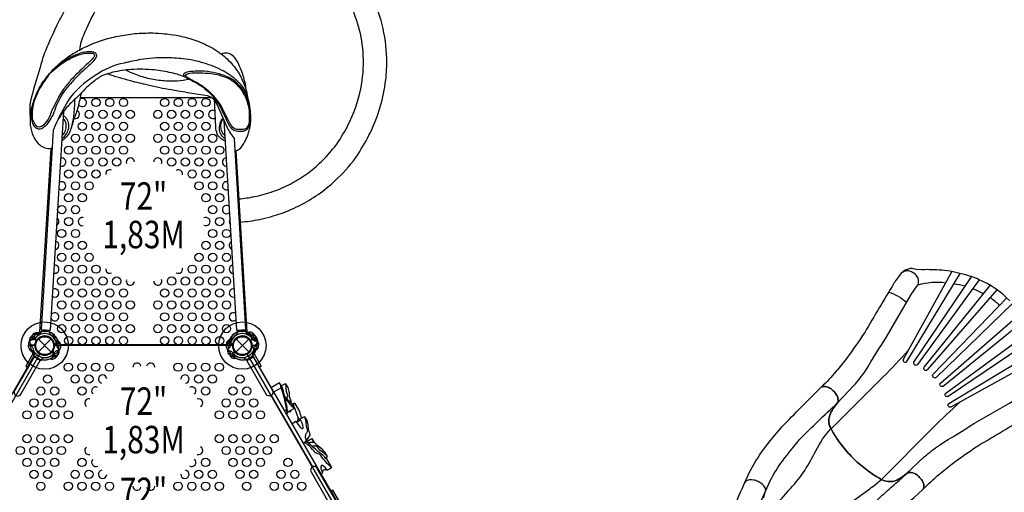
# Model space of a CAD drawing. Extents: x -4056 to 10265, y -5774 to 7192.
# Drawn here: x 3297 to 7851, y 1820 to 4004 of the extents above; entities that cross this region are included whole.
import ezdxf
from ezdxf.enums import TextEntityAlignment as Align

# ---------------------------------------------------------------- set-up
doc = ezdxf.new("R2010")
doc.units = 0
doc.header["$LTSCALE"] = 500
doc.header["$MEASUREMENT"] = 0
doc.layers.add('L1', color=30, linetype='CONTINUOUS')
doc.layers.add('PW_STRUCTURE', color=140, linetype='CONTINUOUS')
doc.styles.add('PW-DIMS', font='arial.ttf', dxfattribs={"width": 0.8, "height": 6})

msp = doc.modelspace()

# ---------------------------------------------------------------- linework, layer by layer
at = {"layer": 'PW_STRUCTURE'}
for p, q in [((3499.536, 3580.081), (3438.071, 2569.912)), ((4301.503, 2569.912), (4242.597, 3537.836)), ((3451.922, 3491.909), (3395.984, 2572.471)), ((4343.588, 2572.482), (4289.947, 3454.195)), ((4375.407, 2555.587), (4381.547, 2549.873)), ((3338.279, 2509.029), (3337.474, 2500.68)), ((3344.611, 2530.101), (3348.541, 2537.511)), ((3348.541, 2537.511), (3374.928, 2522.276)), ((3383.401, 2527.373), (3441.773, 2469.001)), ((3383.401, 2469.001), (3441.773, 2527.373)), ((3476.648, 2514.235), (3472.45, 2516.058)), ((4262.927, 2514.235), (4267.124, 2516.058)), ((4297.801, 2527.373), (4356.173, 2469.001)), ((4297.801, 2469.001), (4356.173, 2527.373)), ((4391.033, 2537.511), (4364.646, 2522.276)), ((4381.547, 2549.873), (4375.129, 2543.455)), ((4394.963, 2530.101), (4391.033, 2537.511)), ((4401.295, 2509.029), (4402.101, 2500.68)), ((3337.761, 2491.837, 1828.8), (3337.46, 2500.219, 1828.8)), ((3337.46, 2500.219, 1828.8), (3367.929, 2500.219, 1828.8)), ((3337.474, 2500.68), (3367.888, 2498.846)), ((3449.485, 2472.948), (3451.288, 2474.333)), ((3457.285, 2498.908), (3458.027, 2496.758)), ((4251.933, 2498.187, 1828.8), (4251.86, 2500.219, 1828.8)), ((4251.86, 2500.219, 1828.8), (4282.329, 2500.219, 1828.8)), ((4268.402, 2467.708), (4268.509, 2467.938)), ((4282.289, 2498.908), (4281.548, 2496.758)), ((4290.09, 2472.948), (4288.286, 2474.333)), ((4371.561, 2494.778, 1828.8), (4372.43, 2496.879, 1828.8)), ((4402.101, 2500.68), (4371.686, 2498.846)), ((4389.966, 2478.313, 1828.8), (4385.667, 2476.747, 1828.8)), ((3457.191, 2449.487), (3452.685, 2450.279)), ((3464.273, 2443.627), (3453.061, 2454.84)), ((3469.987, 2449.768), (3464.273, 2443.627)), ((4282.383, 2449.487), (4286.89, 2450.279)), ((4460.475, 2267.39), (4651.055, 1937.296))]:
    msp.add_line(p, q, dxfattribs=at)
at = {"layer": 'PW_STRUCTURE', "linetype": 'Continuous'}
for p, q in [((3398.61, 2567.774), (3397.53, 2562.53)), ((3433.353, 2566.912), (3400.228, 2568.909)), ((3435.218, 2560.272), (3434.823, 2565.591)), ((4304.356, 2560.272), (4304.751, 2565.591)), ((4306.221, 2566.912), (4339.346, 2568.909)), ((4340.964, 2567.774), (4342.044, 2562.53)), ((3362.568, 2447.831), (3364.558, 2452.801)), ((3392.032, 2429.399), (3363.293, 2445.992)), ((3397.248, 2433.911), (3393.987, 2429.691)), ((4342.326, 2433.911), (4345.588, 2429.691)), ((4347.543, 2429.399), (4376.282, 2445.992)), ((4377.006, 2447.831), (4375.017, 2452.801))]:
    msp.add_line(p, q, dxfattribs=at)
at = {"layer": 'PW_STRUCTURE'}
for points in [[(4151.912, 4545.795, 0.0233947), (4091.742, 4535.695, 0.06294607), (3905.678, 4467.725, 0.05444079), (3767.243, 4374.648, 0.03606503), (3662.662, 4266.489, 0.00430879), (3615.118, 4210.864, 0.05351591), (3514.621, 4064.883, 0.0286281), (3428.91, 3889.563, 0.05894027), (3391.871, 3783.404, 0.02263431), (3345.716, 3621.731, 0.03850742), (3344.324, 3567.56, 0.01211886), (3345.937, 3557.083, 0.0738659), (3348.217, 3503.495, 0.08367486), (3364.921, 3455.721, 0.06816696), (3389.834, 3425.511, 0.12021545), (3421.027, 3410.402, 0.08139535), (3446.984, 3410.589)], [(4317.867, 3068.897, 0.03465019), (4405.937, 3081.605, 0.03032768), (4506.482, 3109.359, 0.03834184), (4600.888, 3150.778, 0.03809889), (4687.978, 3204.496, 0.03680571), (4767.234, 3271.181, 0.04953633), (4861.865, 3382.209, 0.02625275), (4919.306, 3482.938, 0.08424685), (4990.137, 3726.251, 0.0346263), (4994.562, 3824.475, 0.05601429), (4973.542, 3982.543, 0.05427462), (4920.375, 4126.142, 0.0779381), (4809.848, 4294.521, 0.08613491), (4601.678, 4461.867, 0.06503774), (4416.85, 4532.519, 0.24475198)], [(4309.901, 3176.298, 0.03474702), (4383.418, 3186.921, 0.03027457), (4471.236, 3211.125, 0.03850391), (4550.839, 3246.141, 0.0384929), (4624.758, 3291.683, 0.03703227), (4692.299, 3348.534, 0.04892636), (4772.303, 3442.053, 0.02556158), (4822.729, 3530.604, 0.08395039), (4883.154, 3738.628, 0.03471348), (4886.893, 3822.079, 0.05605593), (4869.065, 3956.407, 0.05508184), (4823.105, 4079.861, 0.07923831)], [(3645.895, 4045.829, 0.01965213), (3595.547, 3940.463, 0.07105224), (3572.928, 3864.182, 0.26940248), (3572.928, 3864.182, 0.12065907), (3572.928, 3864.182, 0.02730172), (3572.928, 3864.182, 0.03595244), (3572.928, 3864.182, 0.12613434), (3572.928, 3864.182, 0.02679743), (3572.928, 3864.182, 0.02679743)], [(3434.274, 3754.82, -0.0625443), (3516.243, 3829.032, -0.0291645), (3572.996, 3864.062, -0.0432081), (3674.937, 3907.759, -0.04037571), (3751.952, 3928.064, -0.02291505), (3829.396, 3939.815, -0.02017989), (3912.074, 3943.001, -0.03580261), (4020.236, 3932.282, -0.02956698), (4088.419, 3915.745, -0.04104114), (4161.663, 3887.171, -0.05552749), (4234.973, 3841.762, -0.04682531), (4288.88, 3787.451, -0.06213754), (4323.194, 3733.544, -0.0413636), (4345.736, 3674.471, 0.00077086), (4350.531, 3650.315, 8.47258076)], [(4364.208, 3582.589, 0.02789021), (4358.079, 3623.182, 0.08485772), (4331.801, 3689.594, 0.04029392), (4302.565, 3722.085, 0.05838295), (4237.605, 3767.549, 0.05105009), (4150.012, 3803.47, 0.05633137), (4053.034, 3822.7, 0.04063909), (3970.223, 3828.09, 0.04847934), (3857.446, 3819.77, 0.01821762), (3780.667, 3803.798, 0.11076047), (3646.548, 3745.656, 0.11239478), (3519.507, 3627.701, 0.03076595), (3460.986, 3515.099, -3.31970037)], [(4345.596, 3674.946, 0.05009198), (4333.405, 3736.488, 0.04110179), (4310.597, 3797.333, 0.09876278), (4285.35, 3835.069, 0.14343675), (4256.161, 3850.104, 0.10227181), (4230.411, 3845.182, 5.67281457)], [(4067.294, 3736.468, 0.04274539), (3998.458, 3758.964, 0.01450979), (3919.171, 3772.208, 0.03434878), (3813.149, 3774.209, 0.03232206), (3728.082, 3760.999, 0.02127603), (3677.454, 3745.279, 0.04456793), (3606.548, 3691.535, -0.02523682), (3540.52, 3625.521, 0.04077342), (3499.532, 3580.069, 1.25109192)], [(4242.584, 3537.87, 0.03523429), (4204.195, 3622.876, 0.17381523), (4180.474, 3646.553, -0.00353317), (4166.198, 3651.699, -0.00394118), (3999.144, 3679.517, -0.01970496), (3890.742, 3701.771, -0.00284747), (3810.192, 3721.205, -0.0138323), (3701.607, 3753.343, 14.79873964)], [(4082.545, 3728.422, -0.02497665), (4024.79, 3720.279, -0.03715061), (3956.948, 3721.862, -0.02908447), (3889.728, 3732.852, -0.03003917), (3826.303, 3753.454, -0.00960232), (3788.09, 3771.474, -0.08467897)], [(3491.443, 3446.193, 0.17402246), (3530.453, 3488.13, 0.04525024), (3547.663, 3544.039, 0.04487993), (3568.33, 3602.772, 0.00575162), (3583.772, 3668.024, 1.33070067)], [(3345.937, 3557.083, -0.05320015), (3357.612, 3612.428, -2.30803429)], [(3537.398, 3506.885, 0.03235493), (3546.966, 3558.969, 0.03728759), (3552.111, 3636.437, 0.88424749)], [(4248.364, 3442.991, -0.17447934), (4214.107, 3469.715, -0.0779998), (4204.934, 3498.991, -0.00692794), (4198.839, 3631.684, 9.10574639)], [(3491.958, 3453.653, 0.17146715), (3521.923, 3495.04, 0.12699915), (3523.027, 3527.157, 0.12445856), (3511.06, 3550.956, 0.1058132), (3498.476, 3560.451, 3.92409457)], [(4293.255, 3399.589, 0.10514799), (4300.295, 3400.24, 0.04338888), (4309.037, 3403.743, 0.07175152), (4327.938, 3422.777, 0.04734281), (4339.926, 3442.656, 0.02760908), (4353.694, 3474.753, 0.01299681), (4360.463, 3498.677, 0.02185809), (4363.031, 3513.613, 0.02732406), (4366.155, 3538.144, 0.05960661), (4365.423, 3566.873, 0.37918631)], [(3492.759, 3468.023, 0.11431225), (3506.622, 3486.822, 0.04521685), (3512.459, 3510.184, 0.09069921), (3510.191, 3527.307, 0.12427989), (3500.896, 3545.014, 0.01521204), (3497.54, 3547.751, -1.80944638)], [(4247.67, 3452.809, -0.07772727), (4229.591, 3471.89, -0.15153157), (4221.114, 3499.051, -0.05212546), (4223.57, 3522.942, -0.08882037), (4231.7, 3543.08, -0.0913164), (4237.79, 3549.709, -9.86928954)], [(4246.851, 3467.845, -0.11600745), (4238.458, 3477.309, -0.09278623), (4229.487, 3497.753, -0.04816465), (4227.442, 3509.191, -0.0707279), (4228.325, 3524.071, -0.02371721), (4233.705, 3537.959, -0.0719504), (4239.579, 3545.711, 2.47723682)], [(7876.254, 2705.572, 0.09733338), (7731.837, 2804.052, 0.04092925), (7665.633, 2826.858, 0.04879451), (7562.281, 2846.393, 0.02993284), (7470.411, 2848.606), (7445.205, 2850.472), (7430.251, 2853.507, 0.05064531), (7411.136, 2853.332, 0.04760478), (7393.346, 2846.791, 0.09211648), (7374.726, 2832.241, 0.03606873), (7340.922, 2785.991, 0.00184206), (7205.648, 2559.27, -0.01329903), (7122.654, 2440.289, -0.01100527), (7072.942, 2379.474, -0.02382959), (7005.025, 2306.015)], [(3388.837, 2548.167, -0.09715188), (3379.577, 2548.26, 0.13553864), (3363.319, 2550.257, 0.16689061), (3348.795, 2537.962)], [(3370.918, 2556.798, 0.05292277), (3368.022, 2555.505, 0.05292277)], [(4350.738, 2548.167, 0.09715188), (4359.997, 2548.26, -0.13553864), (4376.256, 2550.257, -0.16689061), (4390.779, 2537.962)], [(3355.266, 2542.719), (3353.88, 2539.812, 0.18434953), (3354.155, 2529.049, 0.18434953)], [(3478.42, 2499.018), (3472.853, 2504.17, -0.2104522), (3470.088, 2510.546), (3471.86, 2526.848)], [(3484.088, 2505.878, -0.05292277), (3485.042, 2502.853, -0.05292277)], [(4255.486, 2505.878, 0.05292277), (4254.533, 2502.853, 0.05292277)], [(4261.154, 2499.018), (4266.721, 2504.17, 0.2104522), (4269.487, 2510.546), (4267.715, 2526.848)], [(4388.721, 2526.283, 0.05016792), (4390.034, 2532.3, 0.16689061), (4381.918, 2549.511)], [(3365.222, 2469.577, 0.09715188), (3357.444, 2474.603, -0.13553864), (3342.778, 2481.899, -0.16689061), (3337.437, 2500.163)], [(3467.058, 2461.206), (3459.574, 2459.976, 0.2104522), (3453.751, 2456.181), (3446.244, 2441.602)], [(3452.13, 2473.052, -0.01208541), (3452.978, 2479.63)], [(3459.435, 2497.363, 0.01208541), (3456.517, 2491.407)], [(3483.934, 2484.826), (3482.677, 2481.86, -0.19094325), (3474.075, 2474.806, 0.09097857), (3463.329, 2471.512, 0.0425784), (3459.246, 2468.438)], [(3479.481, 2470.009), (3480.068, 2473.176, 0.19094325), (3476.778, 2483.803, -0.09097857), (3469.628, 2492.475, -0.0425784), (3467.916, 2497.291)], [(4255.641, 2484.826), (4256.897, 2481.86, 0.19094325), (4265.499, 2474.806, -0.09097857), (4276.245, 2471.512, -0.0425784), (4280.329, 2468.438)], [(4260.093, 2470.009), (4259.507, 2473.176, -0.19094325), (4262.796, 2483.803, 0.09097857), (4269.946, 2492.475, 0.0425784), (4271.659, 2497.291)], [(4272.291, 2461.411), (4280.305, 2459.941, -0.21661003), (4285.562, 2456.43), (4293.484, 2441.424)], [(4280.139, 2497.363, -0.01208541), (4283.057, 2491.407)], [(4287.444, 2473.052, 0.01208541), (4286.596, 2479.63)], [(4374.353, 2469.577, -0.09586163), (4382.087, 2474.594, 0.18447445), (4398.694, 2484.602, 0.1381653), (4402.079, 2500.17)], [(3363.295, 2445.991), (3273.258, 2290.043, 1), (3302.184, 2273.343), (3392.221, 2429.29)], [(3438.02, 2437.459, 0.11305426), (3450.03, 2435.518, 0.1338295), (3463.911, 2443.257)], [(3468.006, 2452.358, 0.05292277), (3470.469, 2454.357, 0.05292277)], [(4268.377, 2456.518, 0.05292277), (4269.669, 2453.622, 0.05292277)], [(4271.568, 2452.358, -0.05292277), (4269.105, 2454.357, -0.05292277)], [(4282.456, 2440.866), (4285.363, 2439.48, 0.18972795), (4296.414, 2439.878, 0.18972795)], [(4376.28, 2445.991), (4466.316, 2290.043, -1), (4437.39, 2273.343), (4347.354, 2429.29)], [(4531.621, 2182.691), (4537.683, 2186.191, -0.00938427), (4533.908, 2211.614, -0.00877262), (4526.804, 2248.916, -0.02356379), (4516.866, 2287.792, -0.01514549), (4510.745, 2306.726), (4499.21, 2326.705), (4461.159, 2304.736)], [(4507.148, 2312.956), (4525.974, 2323.825, -0.01442696), (4536.545, 2304.144, -0.06227958), (4543.521, 2279.015, 0.13478), (4548.929, 2248.022, -0.19346471), (4550.955, 2233.814)], [(4525.634, 2323.629), (4526.688, 2317.097, -0.03304332), (4528.617, 2296.592, 0.08738514), (4532.433, 2277.968, -0.06384531), (4535.862, 2264.477, -0.12740055), (4530.494, 2254.658)], [(4537.249, 2188.805, -0.24076076), (4533.561, 2190.551, 0.04213269), (4523.383, 2243.732, 0.03011535), (4512.676, 2285.052, -0.09732242), (4503.368, 2319.503)], [(4536.836, 2191.361), (4567.364, 2208.986), (4556.887, 2227.133, 0.03155103), (4523.194, 2261.368)], [(4526.403, 2250.231), (4529.807, 2246.896, -0.03431578), (4546.395, 2228.245, 0.0885022), (4567.039, 2209.549, 0.0885022)], [(4556.553, 2227.517), (4565.206, 2232.512, -0.30990405), (4570.256, 2230.353), (4591.271, 2193.953, -0.02537148), (4598.665, 2161.821, -0.02537148)], [(4584.944, 2147.356, -0.08654918), (4584.627, 2159.347, 0.16043385), (4582.138, 2174.088, -0.00183002), (4569.676, 2209.399, -0.1294642), (4564.303, 2231.991)], [(4541.835, 2194.247, 0.11751818), (4548.54, 2192.755, 0.26186794), (4551.651, 2199.915, 0.26186794)], [(4557.291, 2138.23), (4574.975, 2148.44, 0.55800282), (4594.186, 2159.235), (4614.156, 2170.765), (4620.695, 2159.44, -0.11641666), (4630.321, 2127.394, 0.05955307), (4635.317, 2099.78, -0.12155096), (4639.323, 2084.559, -0.12634535), (4632.65, 2074.557, 0.12867691), (4622.897, 2057.241, 0.00857872), (4621.666, 2053.406)], [(4613.937, 2170.638), (4616.042, 2163.284, -0.09241713), (4620.998, 2141.523, 0.07771344), (4624.25, 2119.911, -0.11994851), (4628.011, 2104.425, -0.17193051), (4621.07, 2090.374, 0.11892102), (4617.315, 2075.571, 0.23366003), (4620.099, 2067.945, -0.14597997), (4619.849, 2052.357)], [(7475.121, 1833.929, -0.0264498), (7549.199, 1902.649, -0.01100527), (7610.072, 1952.289, -0.01329903), (7729.153, 2035.142, 0.00184206), (7956.034, 2170.145, 0.03606873)], [(4691.504, 1905.767), (4698.289, 1909.684, -0.73572965), (4718.941, 1921.999), (4739.47, 1933.851, 0.26097088), (4740.189, 1935.06), (4718.722, 1972.242, 0.04073988), (4676.604, 2008.927, -0.00866906), (4630.291, 2049.777, 0.0061278), (4625.81, 2051.306, 0.08550194), (4616.33, 2051.465), (4609.621, 2047.592)], [(4739.583, 1933.924, -0.06136182), (4689.365, 1990.797, 0.12393605), (4683.652, 1996.007, -0.21490444), (4658.339, 2010.4, 0.08670126), (4629.425, 2039.73, 0.03285693), (4614.895, 2050.636, 0.03285693)], [(4711.445, 1979.485), (4721.343, 1985.2), (4715.317, 1995.637, 0.11102473), (4689.556, 2023.583, -0.07101493), (4667.046, 2044.415, 0.24462579), (4652.214, 2050.838, 0.01892292), (4631.601, 2048.582, 0.01892292)], [(4650.046, 2066.014, 0.02157746), (4654.876, 2050.825, 0.02157746)], [(4721.234, 1985.388, -0.11039875), (4716.747, 1989.826, 0.04055773), (4697.197, 2007.013, -0.14921531), (4676.738, 2026.888, 0.27821138), (4659.534, 2034.083, -0.06475473), (4649.145, 2032.802)], [(4763.63, 1775.081), (4673.594, 1931.028, 1), (4644.667, 1914.328), (4734.704, 1758.38)]]:
    msp.add_lwpolyline(points, format="xyb", dxfattribs=at)
for points in [[(3398.769, 3499.743, -0.12277878), (3384.651, 3497.998, -0.18668414), (3362.7, 3514.449, -0.04871409), (3354.211, 3535.713, -0.08146252), (3353.427, 3587.392, -0.0661047), (3367.004, 3643.227, 0.00309637), (3382.25, 3678.509, -0.01728718), (3403.899, 3715.277, -0.01645514), (3434.128, 3754.779, -0.05215196), (3495.214, 3807.886, -0.04484127), (3547.704, 3839.152, -0.02154053), (3589.095, 3853.816, -0.08425377), (3629.31, 3857.245, -0.12517401), (3647.297, 3850.441, -0.23330082), (3652, 3835.415, -0.11963346), (3634.997, 3809.961, -0.0333432), (3581.746, 3760.214, 0.02455189), (3515.906, 3690.504, 0.07375478), (3466.379, 3607.495, -0.08654281), (3429.108, 3528.597, -0.10980671)], [(3407.028, 3517.068, -0.17574726), (3386.352, 3507.922, -0.25722163), (3368.787, 3519.38, -0.01941963), (3356.764, 3544.497, -0.03299335), (3357.155, 3590.935, -0.07479969), (3370.357, 3641.024, -0.01828657), (3388.985, 3684.221, -0.00733442), (3435.421, 3753.72, -0.05903359), (3503.963, 3808.85, -0.07353907), (3587.381, 3846.695, -0.08592438), (3632.138, 3849.208, -0.54511515), (3641.177, 3833.068, -0.04549013), (3601.145, 3791.799, 0.01195745), (3566.879, 3759.246, 0.00345911), (3534.088, 3726.136, -0.00867146), (3499.201, 3682.952, 0.03999132), (3459.906, 3612.921, 0.0423045), (3434.705, 3554.755, -0.08068878)], [(4297.626, 3489.978, 0.07768064), (4331.935, 3489.764, 0.1304017), (4346.503, 3496.144, 0.13111479), (4358.037, 3510.975, 0.06934977), (4363.124, 3527.746, 0.06907425), (4363.932, 3585.023, 0.06918682), (4344.492, 3651.871, 0.03445984), (4325.708, 3685.019, 0.07299006), (4288.029, 3723.097, 0.07402495), (4231.682, 3750.103, 0.03504217), (4180.462, 3762.075, 0.0494712), (4119.179, 3766.389, 0.03716828), (4077.226, 3762.789, 0.1081192), (4056.719, 3754.434, 0.41197104), (4055.002, 3747.522, 0.03202887), (4061.351, 3740.303, -0.00372483), (4068.941, 3735.382, -0.012048), (4116.028, 3710.329, 0.00445042), (4135.794, 3698.062, -0.04636002), (4170.989, 3670.16, -0.02313884), (4195.546, 3644.251, -0.01029069), (4216.123, 3615.187, -0.01463953), (4239.968, 3568.966, 0.00036032), (4260.743, 3525.242, 0.09159308), (4276.64, 3501.675, 0.13258304)], [(4304.598, 3498.006, 0.05053461), (4332.936, 3498.826, 0.17212905), (4352.924, 3511.105, 0.03496556), (4359.57, 3530.348, 0.00297341), (4359.852, 3584.146, 0.05078216), (4342.178, 3647.03, 0.03217667), (4319.055, 3686.005, 0.04031127), (4284.829, 3718.549, 0.06426664), (4235.531, 3742.382, 0.04412205), (4184.738, 3753.355, 0.02702819), (4128.656, 3757.531, 0.04062112), (4083.06, 3754.996, 0.08747188), (4064.281, 3748.893, 0.44889214), (4069.214, 3740.027, -0.00012498), (4097.072, 3724.438, -0.03067676), (4136.796, 3701.266, -0.06216512), (4175.028, 3670.865, -0.03938521), (4209.435, 3632.912, -0.02930528), (4229.82, 3601.269, 0.00738223), (4251.839, 3557.677, 0.00268853), (4270.154, 3521.549, 0.11053104), (4293.618, 3499.941, 0.02287838)]]:
    msp.add_lwpolyline(points, format="xyb", close=True, dxfattribs=at)
for points in [[(3578.336, 3644.335), (4184.635, 3644.335)], [(4242.597, 3537.836), (4256.225, 3504.966)], [(3390.79, 2560.569), (3442.452, 3409.978)], [(4348.785, 2560.569), (4297.741, 3399.802)], [(3395.103, 2561.662), (3380.219, 2548.137)], [(3395.984, 2572.471), (3438.071, 2569.912)], [(4301.503, 2569.912), (4343.588, 2572.482)], [(4344.471, 2561.662), (4359.355, 2548.137)], [(3348.531, 2537.506), (3375.144, 2522.141)], [(3375.431, 2522.584), (3348.795, 2537.962)], [(4364.144, 2522.584), (4390.779, 2537.962)], [(4391.043, 2537.506), (4364.431, 2522.141)], [(4381.545, 2549.884), (4375.122, 2543.462)], [(4375.482, 2543.076), (4381.918, 2549.511)], [(3368.137, 2498.312), (3337.437, 2500.163)], [(3363.011, 2454.864), (3358.048, 2474.353)], [(3451.288, 2474.333), (3452.367, 2475.163)], [(3458.027, 2496.758), (3458.469, 2495.471)], [(4253.583, 2501.337), (3485.992, 2501.337)], [(4281.548, 2496.758), (4281.105, 2495.471)], [(4288.286, 2474.333), (4287.207, 2475.163)], [(4371.437, 2498.312), (4402.079, 2500.17)], [(4376.281, 2454.429), (4381.527, 2474.353)], [(3452.812, 2454.356), (3463.911, 2443.257)], [(3464.284, 2443.63), (3453.065, 2454.849)], [(3332.819, 2398.966), (3001.432, 1824.986)], [(4738.143, 1824.986), (4406.755, 2398.966)], [(4473.111, 2284.034), (4506.026, 2303.038)], [(4523.005, 2197.616), (4532.03, 2202.827)], [(4592.188, 2152.838), (4584.732, 2165.753)], [(4618.77, 2051.734), (4648.41, 2068.847), (4659.377, 2049.852)]]:
    msp.add_lwpolyline(points, dxfattribs=at)
for points, elevation in [([(7078.852, 2232.233), (7155.647, 2313.153, 0.03029632), (7209.138, 2381.811, -0.0055768), (7310.018, 2543.627), (7403.221, 2705.39), (7424.248, 2738.916, -0.02711902), (7452.601, 2778.877, 0.12286267), (7453.933, 2803.804, 0.1263041), (7444.092, 2824.134, 0.12562234), (7414.432, 2842.295, 0.11938291), (7392.47, 2842.29, 0.10813399), (7374.726, 2832.241)], 0), ([(7608.696, 2840.199), (7384.146, 2434.691, 0.85457818), (7400.29, 2424.516), (7646.644, 2832.034)], 0), ([(7735.063, 2802.656), (7449.209, 2410.11, -0.84464404), (7433.409, 2421.725), (7700.108, 2816.497)], 0), ([(7452.601, 2778.877, -0.10576633), (7580.329, 2788.95, 4.57482832)], 0), ([(7670.16, 2772.168, 0.03506676), (7616.851, 2782.751, 0.03506676)], 0), ([(7316.407, 2745.183, -0.10960352), (7399.177, 2698.371, -0.52888114)], 0), ([(7817.528, 2755.765), (7495.273, 2385.465, -0.83176911), (7480.17, 2398.482), (7786.569, 2776.093)], 0), ([(7755.376, 2737.651, 0.035988), (7704.719, 2760.987, 0.035988)], 0), ([(7889.108, 2692.342), (7535.867, 2351.41, -0.8195926), (7521.653, 2365.643), (7863.036, 2718.446)], 0), ([(7829.905, 2684.206, 0.03637901), (7785.639, 2719.122, 0.03637901)], 0), ([(7946.665, 2615.808), (7568.653, 2309.885, -0.83258651), (7555.656, 2325.005), (7926.373, 2646.791)], 0), ([(3469.185, 2531.823), (3461.788, 2533.501, -0.2104522), (3456.205, 2537.64), (3449.588, 2552.645)], 1828.8), ([(4383.585, 2531.823), (4376.188, 2533.501, -0.2104522), (4370.605, 2537.64), (4363.988, 2552.645)], 1828.8), ([(7986.966, 2529.301), (7591.847, 2263.102, -0.84559548), (7580.253, 2278.916), (7973.168, 2564.271)], 0), ([(3367.029, 2529.596, -0.09715188), (3358.963, 2525.047, 0.13553864), (3343.885, 2518.647, 0.16689061), (3337.454, 2500.738)], 1828.8), ([(3484.608, 2507.231), (3483.533, 2510.267, 0.19094325), (3475.371, 2517.826, -0.09097857), (3464.842, 2521.76, -0.0425784), (3460.951, 2525.075)], 1828.8), ([(4281.429, 2529.596, -0.09715188), (4273.363, 2525.047, 0.13553864), (4258.285, 2518.647, 0.16689061), (4251.854, 2500.738)], 1828.8), ([(4399.008, 2507.231), (4397.933, 2510.267, 0.19094325), (4389.771, 2517.826, -0.09097857), (4379.242, 2521.76, -0.0425784), (4375.351, 2525.075)], 1828.8), ([(3458.529, 2498.187, -0.00811699), (3456.845, 2502.312)], 1828.8), ([(4373.8, 2496.191, -0.01208541), (4371.245, 2502.312)], 1828.8), ([(4397.896, 2486.208, 0.05292277), (4399.03, 2489.17, 0.05292277)], 1828.8), ([(7049.868, 2113.152), (7291.029, 2353.362, 0.01203846), (7407.043, 2475.953, -1.05556697)], 0), ([(8010.561, 2437.86), (7604.74, 2213.815, -0.85457818), (7594.586, 2229.972), (8002.44, 2475.817)], 0), ([(6650.871, 1866.123), (6671.098, 1909.7, -0.0398237), (6738.131, 2018.069, -0.02687382), (6822.604, 2122.048, -0.00920514), (7005.019, 2306.008, -0.01369816)], 812.8), ([(7475.122, 1833.929, 0.12467638), (7479.671, 1847.324, 0.13708457), (7471.356, 1874.118, 0.06414199), (7455.35, 1893.651, 0.11871273), (7427.866, 1910.339, 0.17555344), (7406.32, 1910.888), (7402.406, 1908.698), (7375.323, 1888.888, -0.07566992), (7346.834, 1874.04, -0.08008147), (7320.634, 1869.554, -0.11743864), (7289.086, 1876.743, -0.03834677), (7240.469, 1905.523, -0.02283521), (7178.882, 1953.008, -0.02055179), (7150.075, 1980.255, -0.02055179), (7122.861, 2009.094, -0.02283521), (7075.448, 2070.736, -0.03834677), (7046.724, 2119.387, -0.11743864), (7039.572, 2150.943, -0.07255352), (7044.089, 2177.138, -0.07566992), (7058.97, 2205.609), (7079.03, 2232.472), (7081.214, 2236.365, 0.14549542), (7080.692, 2257.919, 0.10669968), (7064.032, 2285.425, 0.06649035), (7044.519, 2301.45, 0.08468898), (7023.966, 2309.348, 0.19149114), (7005.019, 2306.008)], 812.8), ([(7005.025, 2306.015, -0.19149114), (7023.972, 2309.355, -0.08468898), (7044.525, 2301.456, -0.06649035), (7064.038, 2285.43, -0.10669968), (7080.697, 2257.925, -0.14549542), (7081.219, 2236.37), (7079.035, 2232.478), (7058.975, 2205.615, 0.07566992), (7044.093, 2177.144, 0.08008147), (7039.576, 2150.949, 0.11743864), (7046.727, 2119.393, 0.03834677), (7075.451, 2070.741, 0.02283521), (7122.863, 2009.099, 0.02055179), (7150.076, 1980.26, 0.02055179), (7178.883, 1953.012, 0.02283521), (7240.469, 1905.527, 0.03834677), (7289.086, 1876.745, 0.11743864), (7320.634, 1869.556, 0.08008147), (7346.834, 1874.042, 0.07566992), (7375.323, 1888.89), (7402.407, 1908.699), (7406.32, 1910.889, -0.17555344), (7427.866, 1910.339, -0.11871273), (7455.35, 1893.651, -0.06414199), (7471.356, 1874.117, -0.13708457), (7479.67, 1847.323, -0.12467638), (7475.121, 1833.929)], 0), ([(7397.159, 1904.861), (7482.976, 1985.434, -0.03029632), (7551.697, 2038.842, 0.0055768), (7713.634, 2139.53), (7875.507, 2232.54), (7909.059, 2253.527, 0.02711902), (7949.054, 2281.833, -0.12286267), (7973.982, 2283.135, -0.1263041), (7994.3, 2273.269, -0.12562234), (8012.426, 2243.588, -0.11938291), (8012.395, 2221.626, -0.10813399), (8002.325, 2203.894)], 0), ([(6747.325, 1826.238), (6769.659, 1875.62, -0.04171556), (6825.803, 1964.802, -0.01859372), (6904.309, 2064.118, -0.01357614), (7078.573, 2231.861, 0.02659301)], 812.8), ([(7283.196, 1879.805), (7523.563, 2120.55, -0.01385936), (7646.076, 2236.636, 1.05556697)], 0), ([(6765.722, 1705.5, -0.05611511), (6801.64, 1766.172, -0.02262832), (6862.933, 1838.482, 0.04088888), (6928.518, 1921.558, 0.01755424), (6979.74, 2012.042, -0.07448454), (7049.606, 2113.647, -4.37808211)], 812.8), ([(6739.154, 1794.03), (6747.398, 1826.527), (6747.925, 1830.96, 0.14549542), (6739.188, 1850.671, 0.10669968), (6713.265, 1869.7, 0.06649035), (6689.102, 1877.031, 0.08468898), (6667.091, 1876.456, 0.19149114), (6650.868, 1866.115)], 1117.6), ([(6739.156, 1794.037), (6747.4, 1826.534), (6747.927, 1830.967, 0.14549542), (6739.191, 1850.678, 0.10669968), (6713.268, 1869.707, 0.06649035), (6689.106, 1877.039, 0.08468898), (6667.095, 1876.464, 0.19149114), (6650.871, 1866.123)], 812.8), ([(7070.7, 1578.878, 0.03012021), (7091.795, 1640.438, -0.03823345), (7113.01, 1719.709, -0.10702787), (7148.33, 1777.07), (7229.194, 1836.851, 0.03425332), (7282.849, 1879.89, 10.52757543)], 812.8), ([(7166.735, 1645.718), (7186.342, 1687.657, -0.05195721), (7239.672, 1760.231, -0.01036847), (7303.337, 1821.467, -0.01184763), (7365.247, 1875.293), (7397.159, 1904.86)], 812.8), ([(6492.172, 1324.141), (6494.169, 1372.143, -0.0398237), (6514.592, 1497.92, -0.02687382), (6552.807, 1626.322, -0.00920514), (6650.868, 1866.115, -0.01369816)], 1117.6), ([(6596.547, 1324.234), (6598.268, 1378.404, -0.04171556), (6615.98, 1482.289, -0.01859372), (6650.468, 1604.097, -0.01357614), (6747.21, 1825.788, 0.02659301)], 1117.6), ([(7265.917, 1610.05), (7279.234, 1638.358, -0.04684387), (7315.869, 1687.88, -0.01001134), (7374.341, 1744.059, -0.01224354), (7434.49, 1796.25), (7475.122, 1833.929)], 812.8)]:
    msp.add_lwpolyline(points, format="xyb", dxfattribs=dict(at, elevation=elevation))
at = {"layer": 'PW_STRUCTURE', "elevation": 1828.8}
for points in [[(3365.708, 2544.416), (3359.581, 2525.261)], [(4280.108, 2544.416), (4273.981, 2525.261)], [(3368.21, 2500.738), (3337.454, 2500.738)], [(3337.454, 2500.21), (3368.183, 2500.21)], [(4282.61, 2500.738), (4251.854, 2500.738)], [(4251.854, 2500.21), (4282.583, 2500.21)], [(4372.43, 2496.879), (4372.95, 2498.138)]]:
    msp.add_lwpolyline(points, dxfattribs=at)
msp.add_lwpolyline([(2999.837, 1706.294), (3825.337, 1706.294, -1), (3914.237, 1706.294), (4739.737, 1706.294, -0.26794919), (4761.962, 1744.788), (4349.212, 2459.692, -0.57735027), (4282.537, 2498.187), (3457.037, 2498.187, -0.57735027), (3390.362, 2459.692), (2977.612, 1744.788, -0.26794919)], format="xyb", close=True, dxfattribs=at)
at = {"layer": 'PW_STRUCTURE', "extrusion": (0, 0, -1)}
for points in [[(-3358.048, 2460.874), (-3324.934, 2403.518), (-3333.183, 2398.756), (-3364.451, 2452.914)], [(-4381.526, 2460.874), (-4414.641, 2403.518), (-4406.391, 2398.756), (-4375.123, 2452.914)], [(-4779.143, 1772.182), (-4746.028, 1829.538), (-4737.779, 1824.775), (-4769.047, 1770.617)]]:
    msp.add_lwpolyline(points, dxfattribs=at)
at = {"layer": 'PW_STRUCTURE'}
for centre, radius in [((3650.211, 3621.498), 19.05), ((3713.711, 3621.498), 19.05), ((3777.211, 3621.498), 19.05), ((3967.711, 3621.498), 19.05), ((4031.211, 3621.498), 19.05), ((4094.711, 3621.498), 19.05), ((4158.211, 3621.498), 19.05), ((3618.461, 3566.482), 19.05), ((3681.961, 3566.482), 19.05), ((3745.461, 3566.482), 19.05), ((3808.961, 3566.482), 19.05), ((3935.961, 3566.482), 19.05), ((3999.461, 3566.482), 19.05), ((4062.961, 3566.482), 19.05), ((4126.461, 3566.482), 19.05), ((3586.711, 3511.465), 19.05), ((3650.211, 3511.465), 19.05), ((3713.711, 3511.465), 19.05), ((3777.211, 3511.465), 19.05), ((3967.711, 3511.465), 19.05), ((4031.211, 3511.465), 19.05), ((4094.711, 3511.465), 19.05), ((4158.211, 3511.465), 19.05), ((3554.961, 3456.449), 19.05), ((3618.461, 3456.449), 19.05), ((3681.961, 3456.449), 19.05), ((3745.461, 3456.449), 19.05), ((3808.961, 3456.449), 19.05), ((3935.961, 3456.449), 19.05), ((3999.461, 3456.449), 19.05), ((4062.961, 3456.449), 19.05), ((4126.461, 3456.449), 19.05), ((4189.961, 3456.449), 19.05), ((3523.211, 3401.433), 19.05), ((3586.711, 3401.433), 19.05), ((3650.211, 3401.433), 19.05), ((3713.711, 3401.433), 19.05), ((3777.211, 3401.433), 19.05), ((3967.711, 3401.433), 19.05), ((4031.211, 3401.433), 19.05), ((4094.711, 3401.433), 19.05), ((4158.211, 3401.433), 19.05), ((4221.711, 3401.433), 19.05), ((3554.961, 3346.416), 19.05), ((3618.461, 3346.416), 19.05), ((3681.961, 3346.416), 19.05), ((3745.461, 3346.416), 19.05), ((3999.461, 3346.416), 19.05), ((4062.961, 3346.416), 19.05), ((4126.461, 3346.416), 19.05), ((4189.961, 3346.416), 19.05), ((3523.211, 3291.4), 19.05), ((3586.711, 3291.4), 19.05), ((3650.211, 3291.4), 19.05), ((4094.711, 3291.4), 19.05), ((4158.211, 3291.4), 19.05), ((4221.711, 3291.4), 19.05), ((3554.961, 3236.383), 19.05), ((3618.461, 3236.383), 19.05), ((4126.461, 3236.383), 19.05), ((4189.961, 3236.383), 19.05), ((3523.211, 3181.367), 19.05), ((3586.711, 3181.367), 19.05), ((4158.211, 3181.367), 19.05), ((4221.711, 3181.367), 19.05), ((3491.461, 3126.351), 19.05), ((3554.961, 3126.351), 19.05), ((4189.961, 3126.351), 19.05), ((3523.211, 3071.334), 19.05), ((4221.711, 3071.334), 19.05), ((3491.461, 3016.318), 19.05), ((3554.961, 3016.318), 19.05), ((4189.961, 3016.318), 19.05), ((4253.461, 3016.318), 19.05), ((3523.211, 2961.301), 19.05), ((3586.711, 2961.301), 19.05), ((4158.211, 2961.301), 19.05), ((4221.711, 2961.301), 19.05), ((3491.461, 2906.285), 19.05), ((3554.961, 2906.285), 19.05), ((3618.461, 2906.285), 19.05), ((4126.461, 2906.285), 19.05), ((4189.961, 2906.285), 19.05), ((4253.461, 2906.285), 19.05), ((3523.211, 2851.269), 19.05), ((3586.711, 2851.269), 19.05), ((3650.211, 2851.269), 19.05), ((4094.711, 2851.269), 19.05), ((4158.211, 2851.269), 19.05), ((4221.711, 2851.269), 19.05), ((3491.461, 2796.252), 19.05), ((3554.961, 2796.252), 19.05), ((3618.461, 2796.252), 19.05), ((3681.961, 2796.252), 19.05), ((3745.461, 2796.252), 19.05), ((3999.461, 2796.252), 19.05), ((4062.961, 2796.252), 19.05), ((4126.461, 2796.252), 19.05), ((4189.961, 2796.252), 19.05), ((4253.461, 2796.252), 19.05), ((3523.211, 2741.236), 19.05), ((3586.711, 2741.236), 19.05), ((3650.211, 2741.236), 19.05), ((3713.711, 2741.236), 19.05), ((3777.211, 2741.236), 19.05), ((3967.711, 2741.236), 19.05), ((4031.211, 2741.236), 19.05), ((4094.711, 2741.236), 19.05), ((4158.211, 2741.236), 19.05), ((4221.711, 2741.236), 19.05), ((3491.461, 2686.219), 19.05), ((3554.961, 2686.219), 19.05), ((3618.461, 2686.219), 19.05), ((3681.961, 2686.219), 19.05), ((3745.461, 2686.219), 19.05), ((3808.961, 2686.219), 19.05), ((3935.961, 2686.219), 19.05), ((3999.461, 2686.219), 19.05), ((4062.961, 2686.219), 19.05), ((4126.461, 2686.219), 19.05), ((4189.961, 2686.219), 19.05), ((4253.461, 2686.219), 19.05), ((3523.211, 2631.203), 19.05), ((3586.711, 2631.203), 19.05), ((3650.211, 2631.203), 19.05), ((3713.711, 2631.203), 19.05), ((3777.211, 2631.203), 19.05), ((3967.711, 2631.203), 19.05), ((4031.211, 2631.203), 19.05), ((4094.711, 2631.203), 19.05), ((4158.211, 2631.203), 19.05), ((4221.711, 2631.203), 19.05), ((3412.587, 2498.187, 3759.2), 109.429), ((4326.987, 2498.187, 3759.2), 109.429), ((3491.461, 2576.187), 19.05), ((3554.961, 2576.187), 19.05), ((3618.461, 2576.187), 19.05), ((3681.961, 2576.187), 19.05), ((3745.461, 2576.187), 19.05), ((3808.961, 2576.187), 19.05), ((3935.961, 2576.187), 19.05), ((3999.461, 2576.187), 19.05), ((4062.961, 2576.187), 19.05), ((4126.461, 2576.187), 19.05), ((4189.961, 2576.187), 19.05), ((4253.461, 2576.187), 19.05), ((3412.587, 2498.187), 44.45), ((3412.587, 2498.187, 3759.2), 44.273), ((3412.587, 2498.187), 41.275), ((3523.211, 2521.17), 19.05), ((3586.711, 2521.17), 19.05), ((3650.211, 2521.17), 19.05), ((3713.711, 2521.17), 19.05), ((3777.211, 2521.17), 19.05), ((3967.711, 2521.17), 19.05), ((4031.211, 2521.17), 19.05), ((4094.711, 2521.17), 19.05), ((4158.211, 2521.17), 19.05), ((4221.711, 2521.17), 19.05), ((4326.987, 2498.187), 44.45), ((4326.987, 2498.187, 3759.2), 44.273), ((4326.987, 2498.187), 41.275), ((3521.762, 2398.49, 1828.8), 19.05), ((3585.262, 2398.49, 1828.8), 19.05), ((3648.762, 2398.49, 1828.8), 19.05), ((3712.262, 2398.49, 1828.8), 19.05), ((4029.762, 2398.49, 1828.8), 19.05), ((4093.262, 2398.49, 1828.8), 19.05), ((4156.762, 2398.49, 1828.8), 19.05), ((4220.262, 2398.49, 1828.8), 19.05), ((3426.513, 2343.473, 1828.8), 19.05), ((3553.512, 2343.473, 1828.8), 19.05), ((3617.012, 2343.473, 1828.8), 19.05), ((4125.012, 2343.473, 1828.8), 19.05), ((4188.512, 2343.473, 1828.8), 19.05), ((4315.512, 2343.473, 1828.8), 19.05), ((3394.763, 2288.457, 1828.8), 19.05), ((3458.262, 2288.457, 1828.8), 19.05), ((3585.262, 2288.457, 1828.8), 19.05), ((4156.762, 2288.457, 1828.8), 19.05), ((4283.762, 2288.457, 1828.8), 19.05), ((4347.262, 2288.457, 1828.8), 19.05), ((3363.013, 2233.44, 1828.8), 19.05), ((3426.513, 2233.44, 1828.8), 19.05), ((3490.012, 2233.44, 1828.8), 19.05), ((4252.012, 2233.44, 1828.8), 19.05), ((4315.512, 2233.44, 1828.8), 19.05), ((4379.011, 2233.44, 1828.8), 19.05), ((3331.263, 2178.424, 1828.8), 19.05), ((3394.763, 2178.424, 1828.8), 19.05), ((3458.262, 2178.424, 1828.8), 19.05), ((3521.762, 2178.424, 1828.8), 19.05), ((4220.262, 2178.424, 1828.8), 19.05), ((4283.762, 2178.424, 1828.8), 19.05), ((4347.262, 2178.424, 1828.8), 19.05), ((4410.761, 2178.424, 1828.8), 19.05), ((3331.263, 2068.391, 1828.8), 19.05), ((3394.763, 2068.391, 1828.8), 19.05), ((3458.262, 2068.391, 1828.8), 19.05), ((3521.762, 2068.391, 1828.8), 19.05), ((4220.262, 2068.391, 1828.8), 19.05), ((4283.762, 2068.391, 1828.8), 19.05), ((4347.262, 2068.391, 1828.8), 19.05), ((4410.761, 2068.391, 1828.8), 19.05), ((4474.261, 2068.391, 1828.8), 19.05), ((3299.513, 2013.375, 1828.8), 19.05), ((3363.013, 2013.375, 1828.8), 19.05), ((3426.513, 2013.375, 1828.8), 19.05), ((3490.012, 2013.375, 1828.8), 19.05), ((4252.012, 2013.375, 1828.8), 19.05), ((4315.512, 2013.375, 1828.8), 19.05), ((4379.011, 2013.375, 1828.8), 19.05), ((4442.511, 2013.375, 1828.8), 19.05), ((3331.263, 1958.358, 1828.8), 19.05), ((3394.763, 1958.358, 1828.8), 19.05), ((3458.262, 1958.358, 1828.8), 19.05), ((3585.262, 1958.358, 1828.8), 19.05), ((4156.762, 1958.358, 1828.8), 19.05), ((4283.762, 1958.358, 1828.8), 19.05), ((4347.262, 1958.358, 1828.8), 19.05), ((4410.761, 1958.358, 1828.8), 19.05), ((4537.762, 1958.358, 1828.8), 19.05), ((3363.013, 1903.342, 1828.8), 19.05), ((3426.513, 1903.342, 1828.8), 19.05), ((3553.512, 1903.342, 1828.8), 19.05), ((3617.012, 1903.342, 1828.8), 19.05), ((4125.012, 1903.342, 1828.8), 19.05), ((4188.512, 1903.342, 1828.8), 19.05), ((4315.512, 1903.342, 1828.8), 19.05), ((4379.011, 1903.342, 1828.8), 19.05), ((4506.012, 1903.342, 1828.8), 19.05), ((4569.512, 1903.342, 1828.8), 19.05), ((3394.763, 1848.326, 1828.8), 19.05), ((3521.762, 1848.326, 1828.8), 19.05), ((3585.262, 1848.326, 1828.8), 19.05), ((3648.762, 1848.326, 1828.8), 19.05), ((3712.262, 1848.326, 1828.8), 19.05), ((4029.762, 1848.326, 1828.8), 19.05), ((4093.262, 1848.326, 1828.8), 19.05), ((4156.762, 1848.326, 1828.8), 19.05), ((4220.262, 1848.326, 1828.8), 19.05), ((4347.262, 1848.326, 1828.8), 19.05), ((4474.261, 1848.326, 1828.8), 19.05), ((4537.762, 1848.326, 1828.8), 19.05), ((4601.262, 1848.326, 1828.8), 19.05)]:
    msp.add_circle(centre, radius, dxfattribs=at)
for centre, radius, start, end in [((3586.711, 3621.498), 19.05, 211.623282, 121.314129), ((3747.014, 3389.498), 312.358, 142.400071, 160.860733), ((3554.961, 3566.482), 19.05, 253.458756, 65.270173), ((4189.961, 3566.482), 19.05, 55.759272, 309.460765), ((4658.506, 3735.572), 463.69, 209.823372, 217.359992), ((3491.461, 3346.416), 19.05, 247.741589, 105.294518), ((3808.961, 3346.416), 19.05, 4.418862, 200.512198), ((3935.961, 3346.416), 19.05, 336.280788, 177.722251), ((4253.461, 3346.416), 19.05, 91.122213, 275.843012), ((3713.711, 3291.4), 19.05, 64.987729, 185.685032), ((4031.211, 3291.4), 19.05, 347.38395, 121.004513), ((3491.461, 3236.383), 19.05, 224.244072, 128.792035), ((4253.461, 3236.383), 19.05, 70.400379, 296.564846), ((4253.461, 3126.351), 19.05, 45.501975, 321.46325), ((3459.711, 3071.334), 19.05, 294.209753, 58.826354), ((3586.711, 3071.334), 19.05, 78.077777, 281.893098), ((4158.211, 3071.334), 19.05, 241.288748, 118.739837), ((4285.211, 3071.334), 19.05, 141.662051, 225.303174), ((3459.711, 2961.301), 19.05, 273.059044, 79.977063), ((4285.211, 2961.301), 19.05, 116.709299, 250.255926), ((3459.711, 2851.269), 19.05, 252.815246, 100.220861), ((4285.211, 2851.269), 19.05, 95.975948, 270.989277), ((3713.711, 2851.269), 19.05, 174.718662, 294.573222), ((4031.211, 2851.269), 19.05, 238.995487, 12.61605), ((3808.961, 2796.252), 19.05, 159.90411, 355.152193), ((3935.961, 2796.252), 19.05, 182.277749, 23.719212), ((3459.711, 2741.236), 19.05, 230.525117, 122.51099), ((4285.211, 2741.236), 19.05, 75.582192, 291.383033), ((3459.711, 2631.203), 19.05, 196.719339, 156.316768), ((4285.211, 2631.203), 19.05, 52.317562, 314.647663), ((3412.587, 2498.187), 66.081, 103.17089, 154.046201), ((3369.482, 2541.292), 14.287, 59.851621, 174.269797), ((3412.587, 2498.187, 1828.8), 65.838, 55.806001, 135.400366), ((3412.587, 2498.187, 1828.8), 55.336, 29.071536, 145.417176), ((3376.476, 2540.434), 17.283, 70.982365, 108.759502), ((3369.482, 2541.292), 15.572, 57.414076, 84.709023), ((3367.902, 2573.934), 31.747, 304.893698, 338.947545), ((3412.587, 2498.187), 55.336, 359.071536, 115.417176), ((3412.587, 2498.187), 65.838, 25.806001, 105.400366), ((3412.587, 2498.187), 66.081, 14.029756, 69.972233), ((3460.49, 2564.723), 25.661, 189.988835, 232.56148), ((4326.987, 2498.187), 66.081, 110.027767, 165.970244), ((4326.987, 2498.187), 65.838, 74.599634, 154.193999), ((4326.987, 2498.187), 55.336, 64.582824, 180.928464), ((4326.987, 2498.187, 1828.8), 65.838, 55.806001, 135.400366), ((4326.987, 2498.187, 1828.8), 55.336, 29.071536, 145.417176), ((4279.084, 2564.723), 25.661, 307.43852, 350.011165), ((4371.672, 2573.934), 31.747, 201.052455, 235.106302), ((4326.987, 2498.187), 66.081, 25.953799, 76.82911), ((4333.975, 2588.985), 34.922, 301.59691, 302.264604), ((4360.96, 2539.543), 21.59, 48, 112.734292), ((3359.733, 2506.603), 21.59, 108.815708, 173.55), ((3363.848, 2520.299), 21.59, 153, 217.734292), ((3412.587, 2498.187), 66.081, 172.503799, 223.37911), ((3323.075, 2481.436), 34.922, 15.389208, 47.264604), ((3347.135, 2561.504), 34.922, 279.285396, 311.160792), ((3412.587, 2498.187), 44.704, 147.394749, 325.626424), ((3412.587, 2498.187), 44.704, 0.923576, 179.155251), ((3412.587, 2498.187, 1828.8), 44.45, 5.324572, 176.710947), ((3412.587, 2498.187), 56.342, 118.084043, 138.917215), ((3412.587, 2498.187), 44.45, 335.324572, 146.710947), ((3402.946, 2489.563), 68.999, 31.061519, 52.56148), ((3473.437, 2494.519), 15.572, 46.840977, 171.732142), ((3473.437, 2494.519), 14.287, 317.280203, 168.519035), ((3481.489, 2536.872), 22.692, 211.061519, 246.526751), ((3412.587, 2498.187, 1828.8), 65.838, 17.330848, 30.723071), ((3468.155, 2499.183), 17.283, 22.790498, 60.567635), ((3473.547, 2498.187, 1828.8), 14.287, 0, 39.269797), ((4266.138, 2494.519), 14.287, 11.480965, 222.719797), ((4271.419, 2499.183), 17.283, 119.432365, 157.209502), ((4266.138, 2494.519), 15.572, 8.267858, 133.159023), ((4258.086, 2536.872), 22.692, 293.473249, 328.938481), ((4336.629, 2489.563), 68.999, 127.43852, 148.938481), ((4326.987, 2498.187), 44.704, 0.844749, 179.076424), ((4326.987, 2498.187), 44.45, 33.289053, 204.675428), ((4326.987, 2498.187, 1828.8), 44.45, 5.324572, 176.710947), ((4326.987, 2498.187), 44.704, 214.373576, 32.605251), ((4326.987, 2498.187), 56.342, 41.082785, 61.915957), ((4392.44, 2561.504), 34.922, 228.839208, 260.714604), ((4387.947, 2498.187, 1828.8), 14.287, 188.030965, 39.269797), ((4326.987, 2498.187), 66.081, 316.62089, 7.496201), ((4416.499, 2481.436), 34.922, 132.735396, 164.610792), ((4326.987, 2498.187, 1828.8), 65.838, 17.330848, 30.723071), ((4379.842, 2506.603), 21.59, 6.45, 71.184292), ((4375.726, 2520.299), 21.59, 322.265708, 27), ((3359.322, 2492.967, 1828.8), 21.59, 183, 247.734292), ((3412.587, 2498.187), 65.838, 198.825988, 221.149634), ((3343.443, 2438.925, 1828.8), 34.922, 45.389208, 77.264604), ((3412.587, 2498.187, 1828.8), 66.081, 202.503799, 240), ((3412.587, 2498.187), 56.342, 187.632785, 208.465957), ((3333.551, 2459.617), 31.747, 347.602455, 21.656302), ((3412.587, 2498.187), 55.336, 211.132824, 327.478464), ((3412.587, 2498.187, 1828.8), 44.704, 177.394749, 240), ((3412.587, 2498.187, 1828.8), 56.342, 217.632785, 238.465957), ((3412.587, 2498.187), 44.45, 179.839053, 351.225428), ((3465.38, 2467.707), 15.572, 154.817858, 279.709023), ((3465.38, 2467.707), 14.287, 158.030965, 9.269797), ((3412.587, 2498.187), 65.838, 325.826929, 339.219152), ((3453.943, 2464.214), 21.59, 318, 22.734292), ((3503.385, 2491.2), 34.922, 211.102946, 212.264604), ((3412.587, 2498.187), 66.081, 337.503799, 339.39176), ((3412.587, 2498.187), 65.838, 347.330848, 0.723071), ((4274.194, 2467.707), 14.287, 170.730203, 21.969035), ((4326.987, 2498.187), 65.838, 179.276929, 192.669152), ((4326.987, 2498.187), 66.081, 200.60824, 207.520244), ((4322.969, 2495.782), 61.234, 200.01085, 214.146097), ((4284.741, 2462.076), 17.283, 160.982365, 198.759502), ((4283.882, 2455.082), 15.572, 146.425897, 174.709023), ((4283.882, 2455.082), 14.287, 148.764097, 264.269797), ((4274.194, 2467.707), 15.572, 260.290977, 25.182142), ((4326.987, 2498.187), 55.336, 212.521536, 328.867176), ((4326.987, 2498.187, 1828.8), 44.704, 177.394749, 180), ((4326.987, 2498.187), 44.45, 188.774572, 0.160947), ((4326.987, 2498.187, 1828.8), 44.704, 300, 355.626424), ((4317.882, 2507.376, 1828.8), 68.999, 303.98852, 325.488481), ((4326.987, 2498.187, 1828.8), 66.081, 300, 342.520244), ((4387.947, 2498.187, 1828.8), 15.572, 184.817858, 309.709023), ((4406.023, 2459.617), 31.747, 158.343698, 192.397545), ((4393.436, 2455.427, 1828.8), 22.692, 110.023249, 145.488481), ((4323.598, 2500.146), 69.753, 319.049859, 340.637427), ((4326.987, 2498.187), 56.342, 331.534043, 352.367215), ((4382.394, 2493.849, 1828.8), 17.283, 295.982365, 333.759502), ((3412.587, 2498.187), 65.838, 221.149634, 300.743999), ((3363.425, 2425.266, 1828.8), 31.747, 48.894098, 51.656302), ((3412.587, 2498.187), 66.081, 256.577767, 312.520244), ((3415.88, 2416.267), 25.661, 93.98852, 136.561165), ((3409.296, 2510.697), 68.999, 273.98852, 295.488481), ((3448.753, 2427.931), 22.692, 80.023249, 115.488481), ((3458.402, 2466.727), 17.283, 265.982365, 303.759502), ((3839.262, 2398.49, 1828.8), 19.05, 12.149951, 180.00084), ((3902.762, 2398.49, 1828.8), 19.05, 358.982046, 167.682981), ((4281.172, 2466.727), 17.283, 236.240498, 274.017635), ((4326.987, 2498.187), 66.081, 227.479756, 283.422233), ((4290.821, 2427.931), 22.692, 64.511519, 99.976751), ((4326.988, 2498.187), 65.913, 239.449252, 318.403883), ((4330.278, 2510.697), 68.999, 244.511519, 266.01148), ((4323.694, 2416.267), 25.661, 43.438835, 86.01148), ((4370.799, 2428.889, 1828.8), 25.661, 123.98852, 127.373552), ((3680.512, 2343.473, 1828.8), 19.05, 4.690151, 256.736349), ((4061.512, 2343.473, 1828.8), 19.05, 276.948018, 180.89659), ((3648.762, 2288.457, 1828.8), 19.05, 62.281931, 224.255804), ((4093.262, 2288.457, 1828.8), 19.05, 309.448749, 123.40923), ((3617.012, 2233.44, 1828.8), 19.05, 75.948401, 237.048612), ((4125.012, 2233.44, 1828.8), 19.05, 295.899397, 110.700868), ((3617.012, 2013.375, 1828.8), 19.05, 122.711963, 284.378806), ((4125.012, 2013.375, 1828.8), 19.05, 248.980208, 64.332321), ((3648.762, 1958.358, 1828.8), 19.05, 135.358663, 298.180268), ((4093.262, 1958.358, 1828.8), 19.05, 236.139114, 50.926485), ((3680.512, 1903.342, 1828.8), 19.05, 102.666657, 355.966137), ((4061.512, 1903.342, 1828.8), 19.05, 178.398403, 83.697587), ((3839.262, 1848.326, 1828.8), 19.05, 178.982046, 348.03375), ((3902.762, 1848.326, 1828.8), 19.05, 191.616501, 2.04877)]:
    msp.add_arc(centre, radius, start, end, dxfattribs=at)
at = {"layer": 'PW_STRUCTURE', "linetype": 'Continuous'}
for centre, start, end in [((3400.133, 2567.325), 86.55, 163.55), ((3433.258, 2565.328), 9.55, 86.55), ((4306.317, 2565.328), 93.45, 170.45), ((4339.442, 2567.325), 16.45, 93.45), ((3364.086, 2447.367), 163, 240), ((3392.826, 2430.774), 240, 317), ((4346.749, 2430.774), 223, 300), ((4375.488, 2447.367), 300, 17)]:
    msp.add_arc(centre, 1.587, start, end, dxfattribs=at)
at = {"layer": 'PW_STRUCTURE'}
for centre, major_axis, ratio, start_param, end_param in [((4584.433, 2153.785), (22.236, -38.514), 0.24388421, 4.71080523, 7.83944087), ((4709.656, 1914.388), (17.2, -29.791), 0.3407632, 1.64031118, 4.62388073)]:
    msp.add_ellipse(centre, major_axis=major_axis, ratio=ratio, start_param=start_param, end_param=end_param, dxfattribs=at)

# ---------------------------------------------------------------- texts
at = {"layer": 'L1', "style": 'PW-DIMS', "width": 0.8}
for s, p in [('72"', (3869.787, 3172.862)), ('1,83M', (3869.787, 2995.062)), ('72"', (3869.787, 2225.123, 1828.8)), ('1,83M', (3869.787, 2047.323, 1828.8)), ('72"', (3869.787, 1807.894, 1219.2))]:
    msp.add_text(s, height=127, dxfattribs=at).set_placement(p, align=Align.MIDDLE)

doc.saveas('drawing.dxf')
